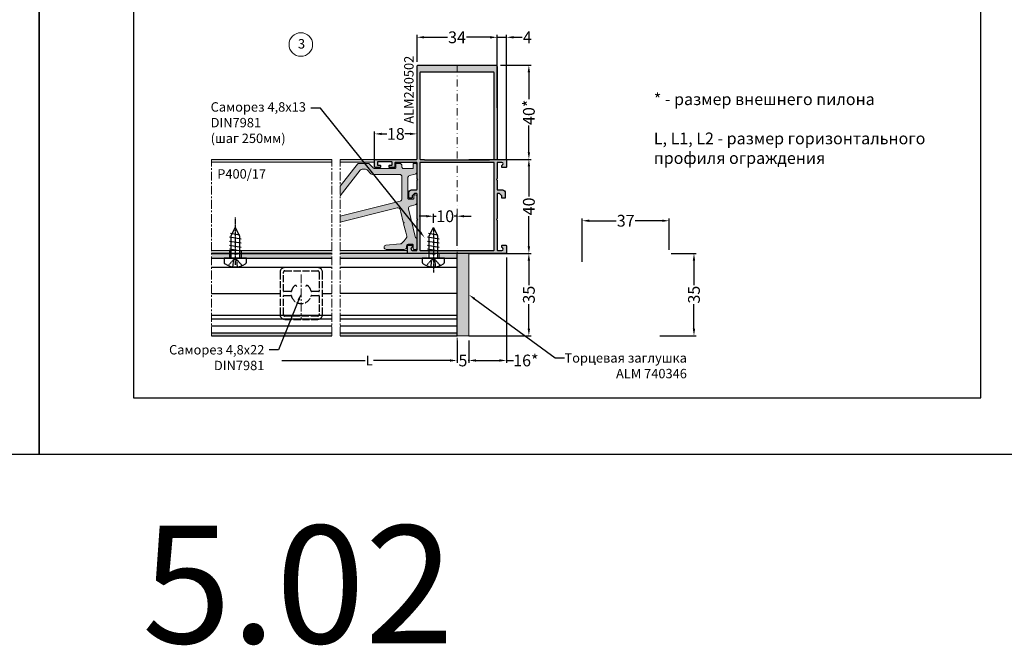
# Model space of a CAD drawing. Units: millimetres. Extents: x 1383 to 8579, y -3906 to 2517.
# Drawn here: x 3530 to 3949, y -512 to -246 of the extents above; entities that cross this region are included whole.
import ezdxf
from ezdxf import colors
from ezdxf.entities.mleader import LeaderData, LeaderLine
from ezdxf.math import Vec2, Vec3

# ---------------------------------------------------------------- set-up
doc = ezdxf.new("R2010")
doc.units = ezdxf.units.MM
doc.header["$PDMODE"] = 3
doc.header["$PDSIZE"] = 1
for name, pattern in [('ACAD_ISO02W100', [15, 12, -3]), ('HIDDEN', [0.375, 0.25, -0.125]), ('MITTE', [2, 1.25, -0.25, 0.25, -0.25]), ('STRICHPUNKT2', [0.5, 0.25, -0.125, 0, -0.125]), ('STRICHPUNKTX2', [2, 1, -0.5, 0, -0.5])]:
    doc.linetypes.add(name, pattern=pattern)
for name, color, linetype in [('150055$0$PROFIL', 3, 'Continuous'), ('AL_CONT', 50, 'Continuous'), ('AL_EDGE', 40, 'Continuous'), ('AL_TEXT', 51, 'Continuous'), ('BEM', 7, 'Continuous'), ('DIM_2', 253, 'Continuous'), ('TEXT', 4, 'Continuous'), ('X_SC_cent', 8, 'STRICHPUNKT2')]:
    doc.layers.add(name, color=color, linetype=linetype)
doc.layers.add('Видимый контур (ГОСТ)', color=7, linetype='Continuous', lineweight=50)
doc.styles.get("Standard").update_dxf_attribs({"font": 'arial.ttf'})
doc.styles.add('TEXT', font='arial.ttf')
doc.dimstyles.new('TSG_1_2(2)', dxfattribs={"dimtxt": 8, "dimasz": 7, "dimexe": 1, "dimexo": 2, "dimgap": 0.5, "dimtad": 0, "dimdec": 1, "dimzin": 9, "dimdsep": 46, "dimtxsty": 'TEXT', "dimcen": -1, "dimclrd": 7, "dimclre": 7, "dimclrt": 4, "dimadec": 0, "dimazin": 0, "dimtfac": 0.7, "dimtdec": 1, "dimtmove": 0, "dimatfit": 2, "dimfxl": 1, "dimtolj": 1, "dimtzin": 9, "dimarcsym": 0})

# ---------------------------------------------------------------- blocks, each defined once
blk = doc.blocks.new('*D73')
at = {"layer": 'BEM', "color": 7, "lineweight": -2, "transparency": 16777216}
for p, q in [((3648.26, -203.3), (3648.26, -236.51)), ((3779.24, -203.53), (3779.24, -236.51)), ((3651.26, -235.51), (3685.16, -235.51)), ((3776.24, -235.51), (3742.33, -235.51))]:
    blk.add_line(p, q, dxfattribs=at)
at = {"layer": 'BEM', "color": 7, "lineweight": 5, "transparency": 16777216}
for points in [[(3651.26, -235.01), (3651.26, -236.01), (3648.26, -235.51)], [(3776.24, -235.01), (3776.24, -236.01), (3779.24, -235.51)]]:
    blk.add_solid(points, dxfattribs=at)
at = {"layer": 'Defpoints', "color": 0, "lineweight": 5, "transparency": 16777216}
for p in [(3648.26, -201.3), (3779.24, -201.53), (3779.24, -235.51)]:
    blk.add_point(p, dxfattribs=at)
at = {"layer": 'BEM', "color": 4, "lineweight": 5, "transparency": 16777216, "insert": (3713.75, -235.51), "char_height": 5, "attachment_point": 5, "style": 'TEXT'}
blk.add_mtext('\\A1;шаг не более 110', dxfattribs=at)
blk = doc.blocks.new('240502')
at = {"layer": 'DIM_2'}
h = blk.add_hatch(color=256, dxfattribs=at)
h.paths.add_polyline_path([(17, -1.5, -0.414214), (17.2, -1.3), (19, -1.3, -0.881023), (19.15, -2.48, 0.342002), (19, -2.67), (19, -3.3, 0.414214), (19.2, -3.5), (20.7, -3.5, 0.414214), (21, -3.2), (21, -0.3, 0.414214), (20.7, 0), (17, 0), (-17, 0), (-20.7, 0, 0.414214), (-21, -0.3), (-21, -3.2, 0.414214), (-20.7, -3.5), (-19.2, -3.5, 0.414214), (-19, -3.3), (-19, -2.67, 0.342002), (-19.15, -2.48, -0.881023), (-19, -1.3), (-17.2, -1.3, -0.414214), (-17, -1.5), (-17, -14.12, 0.198912), (-16.94, -14.26), (-16.7, -14.5), (-16.94, -14.74, 0.198912), (-17, -14.88), (-17, -25.3, -0.414214), (-17.2, -25.5), (-18, -25.5), (-19, -24.5), (-19, -23.8, 0.414214), (-19.3, -23.5), (-20.2, -23.5, 0.414214), (-20.5, -23.8), (-20.5, -25.8, 0.414214), (-19.3, -27), (-17.2, -27, -0.414214), (-17, -27.2), (-17, -31.12, 0.198912), (-16.94, -31.26), (-16.7, -31.5), (-16.94, -31.74, 0.198912), (-17, -31.88), (-17, -38.5, -0.414214), (-17.2, -38.7), (-26.2, -38.7, -0.414214), (-26.4, -38.5), (-26.4, -36.8, 0.414214), (-26.7, -36.5), (-28.6, -36.5, 0.414214), (-28.9, -36.8), (-28.9, -37.25, 0.414214), (-28.65, -37.5), (-27.8, -37.5, -0.414214), (-27.6, -37.7), (-27.6, -38.8, -0.414214), (-27.8, -39), (-33.6, -39, -0.414214), (-33.8, -38.8), (-33.8, -37.7, -0.414214), (-33.6, -37.5), (-32.75, -37.5, 0.414214), (-32.5, -37.25), (-32.5, -36.8, 0.414214), (-32.8, -36.5), (-34.7, -36.5, 0.414214), (-35, -36.8), (-35, -39.7, 0.414214), (-34.7, -40), (-17.2, -40, -0.414214), (-17, -40.2), (-17, -79.5, 0.414214), (-16.5, -80), (16.5, -80, 0.414214), (17, -79.5), (17, -40.2, -0.414214), (17.2, -40), (20.7, -40, 0.414214), (21, -39.7), (21, -36.8, 0.414214), (20.7, -36.5), (19.2, -36.5, 0.414214), (19, -36.7), (19, -37.33, 0.342002), (19.15, -37.52, -0.881023), (19, -38.7), (17.2, -38.7, -0.414214), (17, -38.5), (17, -31.88, 0.198912), (16.94, -31.74), (16.7, -31.5), (16.94, -31.26, 0.198912), (17, -31.12), (17, -27.2, -0.414214), (17.2, -27), (19.3, -27, 0.414214), (20.5, -25.8), (20.5, -23.75, 0.414214), (20.25, -23.5), (19.25, -23.5, 0.414214), (19, -23.75), (19, -24.5), (18, -25.5), (17.2, -25.5, -0.414214), (17, -25.3), (17, -14.88, 0.198912), (16.94, -14.74), (16.7, -14.5), (16.94, -14.26, 0.198912), (17, -14.12)])
h.paths.add_polyline_path([(15.8, -38.5, -0.414214), (15.6, -38.7), (-15.6, -38.7, -0.414214), (-15.8, -38.5), (-15.8, -1.5, -0.414214), (-15.6, -1.3), (15.6, -1.3, -0.414214), (15.8, -1.5)], flags=16)
h.paths.add_polyline_path([(13.85, -39.8, 0.414214), (14.05, -40), (15.6, -40, -0.414214), (15.8, -40.2), (15.8, -49.06), (15.8, -76.8, -0.414214), (15.6, -77), (-15.6, -77, -0.414214), (-15.8, -76.8), (-15.8, -50.95), (-15.8, -40.2, -0.414214), (-15.6, -40), (-14.05, -40, 0.414214), (-13.85, -39.8), (0, -39.8)], flags=16)
at = {"layer": 'AL_CONT', "color": 3}
blk.add_lwpolyline([(17, -38.5), (17, -31.88, 0.198912), (16.94, -31.74), (16.7, -31.5), (16.94, -31.26, 0.198912), (17, -31.12), (17, -27.2, -0.414214), (17.2, -27), (19.3, -27, 0.414214), (20.5, -25.8), (20.5, -23.75, 0.414214), (20.25, -23.5), (19.25, -23.5, 0.414214), (19, -23.75), (19, -24.5), (18, -25.5), (17.2, -25.5, -0.414214), (17, -25.3), (17, -14.88, 0.198912), (16.94, -14.74), (16.7, -14.5), (16.94, -14.26, 0.198912), (17, -14.12), (17, -1.5, -0.414214), (17.2, -1.3), (19, -1.3, -0.881023), (19.15, -2.48, 0.342002), (19, -2.67), (19, -3.3, 0.414214), (19.2, -3.5), (20.7, -3.5, 0.414214), (21, -3.2), (21, -0.3, 0.414214), (20.7, 0), (17, 0), (-17, 0), (-20.7, 0, 0.414214), (-21, -0.3), (-21, -3.2, 0.414214), (-20.7, -3.5), (-19.2, -3.5, 0.414214), (-19, -3.3), (-19, -2.67, 0.342002), (-19.15, -2.48, -0.881023), (-19, -1.3), (-17.2, -1.3, -0.414214), (-17, -1.5), (-17, -14.12, 0.198912), (-16.94, -14.26), (-16.7, -14.5), (-16.94, -14.74, 0.198912), (-17, -14.88), (-17, -25.3, -0.414214), (-17.2, -25.5), (-18, -25.5), (-19, -24.5), (-19, -23.8, 0.414214), (-19.3, -23.5), (-20.2, -23.5, 0.414214), (-20.5, -23.8), (-20.5, -25.8, 0.414214), (-19.3, -27), (-17.2, -27, -0.414214), (-17, -27.2), (-17, -31.12, 0.198912), (-16.94, -31.26), (-16.7, -31.5), (-16.94, -31.74, 0.198912), (-17, -31.88), (-17, -38.5, -0.414214), (-17.2, -38.7), (-26.2, -38.7, -0.414214), (-26.4, -38.5), (-26.4, -36.8, 0.414214), (-26.7, -36.5), (-28.6, -36.5, 0.414214), (-28.9, -36.8), (-28.9, -37.25, 0.414214), (-28.65, -37.5), (-27.8, -37.5, -0.414214), (-27.6, -37.7), (-27.6, -38.8, -0.414214), (-27.8, -39), (-33.6, -39, -0.414214), (-33.8, -38.8), (-33.8, -37.7, -0.414214), (-33.6, -37.5), (-32.75, -37.5, 0.414214), (-32.5, -37.25), (-32.5, -36.8, 0.414214), (-32.8, -36.5), (-34.7, -36.5, 0.414214), (-35, -36.8), (-35, -39.7, 0.414214), (-34.7, -40), (-17.2, -40, -0.414214), (-17, -40.2), (-17, -79.5, 0.414214), (-16.5, -80), (16.5, -80, 0.414214), (17, -79.5), (17, -40.2, -0.414214), (17.2, -40), (20.7, -40, 0.414214), (21, -39.7), (21, -36.8, 0.414214), (20.7, -36.5), (19.2, -36.5, 0.414214), (19, -36.7), (19, -37.33, 0.342002), (19.15, -37.52, -0.881023), (19, -38.7), (17.2, -38.7, -0.414214), (17, -38.5, 0.414214)], format="xyb", dxfattribs=at)
for points in [[(-15.8, -1.5, -0.414214), (-15.6, -1.3), (15.6, -1.3, -0.414214), (15.8, -1.5), (15.8, -38.5, -0.414214), (15.6, -38.7), (-15.6, -38.7, -0.414214), (-15.8, -38.5)], [(-15.8, -50.95), (-15.8, -40.2, -0.414214), (-15.6, -40), (-14.05, -40, 0.414214), (-13.85, -39.8), (-13.85, -39.8), (0, -39.8), (13.85, -39.8), (13.85, -39.8, 0.414214), (14.05, -40), (15.6, -40, -0.414214), (15.8, -40.2), (15.8, -49.06), (15.8, -76.8, -0.414214), (15.6, -77), (-15.6, -77, -0.414214), (-15.8, -76.8)]]:
    blk.add_lwpolyline(points, format="xyb", close=True, dxfattribs=at)
blk = doc.blocks.new('*D175')
at = {"layer": 'BEM', "color": 7, "lineweight": -2, "transparency": 16777216}
for p, q in [((3716.29, -382.27), (3716.29, -391.75)), ((3641.79, -390.75), (3677.29, -390.75)), ((3713.29, -390.75), (3680.79, -390.75))]:
    blk.add_line(p, q, dxfattribs=at)
at = {"layer": 'BEM', "color": 7, "lineweight": 5, "transparency": 16777216}
blk.add_solid([(3713.29, -391.25), (3713.29, -390.25), (3716.29, -390.75)], dxfattribs=at)
at = {"layer": 'Defpoints', "color": 0, "lineweight": 5, "transparency": 16777216}
for p in [(3641.79, -380.27), (3716.29, -380.27), (3641.79, -390.75)]:
    blk.add_point(p, dxfattribs=at)
at = {"layer": 'BEM', "color": 4, "lineweight": 5, "transparency": 16777216, "insert": (3679.04, -390.75), "char_height": 4, "attachment_point": 5, "style": 'TEXT'}
blk.add_mtext('\\A1;L', dxfattribs=at)
blk = doc.blocks.new('_None')
blk = doc.blocks.new('*D176')
at = {"layer": 'BEM', "color": 7, "lineweight": -2, "transparency": 16777216}
for p, q in [((3703.25, -329.43), (3700.25, -329.43)), ((3706.25, -332.26), (3706.25, -328.43)), ((3706.25, -329.43), (3707.43, -329.43)), ((3716.29, -329.43), (3715.11, -329.43)), ((3716.29, -341.97), (3716.29, -328.43)), ((3719.29, -329.43), (3722.29, -329.43))]:
    blk.add_line(p, q, dxfattribs=at)
at = {"layer": 'BEM', "color": 7, "lineweight": 5, "transparency": 16777216}
for points in [[(3703.25, -328.93), (3703.25, -329.93), (3706.25, -329.43)], [(3719.29, -328.93), (3719.29, -329.93), (3716.29, -329.43)]]:
    blk.add_solid(points, dxfattribs=at)
at = {"layer": 'Defpoints', "color": 0, "lineweight": 5, "transparency": 16777216}
for p in [(3706.25, -329.43), (3706.25, -334.26), (3716.29, -343.97)]:
    blk.add_point(p, dxfattribs=at)
at = {"layer": 'BEM', "color": 4, "lineweight": 5, "transparency": 16777216, "insert": (3711.27, -329.43), "char_height": 5, "attachment_point": 5, "style": 'TEXT'}
blk.add_mtext('\\A1;10', dxfattribs=at)
blk = doc.blocks.new('*D177')
at = {"layer": 'BEM', "color": 7, "lineweight": -2, "transparency": 16777216}
for p, q in [((3681.29, -305.02), (3681.29, -293.44)), ((3684.29, -294.44), (3686.44, -294.44)), ((3696.29, -294.44), (3694.14, -294.44)), ((3699.29, -303.07), (3699.29, -293.44))]:
    blk.add_line(p, q, dxfattribs=at)
at = {"layer": 'BEM', "color": 7, "lineweight": 5, "transparency": 16777216}
for points in [[(3684.29, -293.94), (3684.29, -294.94), (3681.29, -294.44)], [(3696.29, -293.94), (3696.29, -294.94), (3699.29, -294.44)]]:
    blk.add_solid(points, dxfattribs=at)
at = {"layer": 'Defpoints', "color": 0, "lineweight": 5, "transparency": 16777216}
for p in [(3681.29, -294.44), (3699.29, -305.07), (3681.29, -307.02)]:
    blk.add_point(p, dxfattribs=at)
at = {"layer": 'BEM', "color": 4, "lineweight": 5, "transparency": 16777216, "insert": (3690.29, -294.44), "char_height": 5, "attachment_point": 5, "style": 'TEXT'}
blk.add_mtext('\\A1;18', dxfattribs=at)
blk = doc.blocks.new('*D178')
at = {"layer": 'BEM', "color": 7, "lineweight": -2, "transparency": 16777216}
for p, q in [((3699.29, -263.77), (3699.29, -252.39)), ((3702.29, -253.39), (3712.22, -253.39)), ((3730.29, -253.39), (3720.36, -253.39)), ((3733.29, -263.77), (3733.29, -252.39))]:
    blk.add_line(p, q, dxfattribs=at)
at = {"layer": 'BEM', "color": 7, "lineweight": 5, "transparency": 16777216}
for points in [[(3702.29, -252.89), (3702.29, -253.89), (3699.29, -253.39)], [(3730.29, -252.89), (3730.29, -253.89), (3733.29, -253.39)]]:
    blk.add_solid(points, dxfattribs=at)
at = {"layer": 'Defpoints', "color": 0, "lineweight": 5, "transparency": 16777216}
for p in [(3733.29, -253.39), (3699.29, -265.77), (3733.29, -265.77)]:
    blk.add_point(p, dxfattribs=at)
at = {"layer": 'BEM', "color": 4, "lineweight": 5, "transparency": 16777216, "insert": (3716.29, -253.39), "char_height": 5, "attachment_point": 5, "style": 'TEXT'}
blk.add_mtext('\\A1;34', dxfattribs=at)
blk = doc.blocks.new('*D179')
at = {"layer": 'BEM', "color": 7, "lineweight": -2, "transparency": 16777216}
for p, q in [((3730.29, -253.39), (3727.29, -253.39)), ((3733.29, -283.42), (3733.29, -252.39)), ((3733.29, -253.39), (3737.29, -253.39)), ((3737.29, -305.02), (3737.29, -252.39)), ((3740.29, -253.39), (3743.94, -253.39))]:
    blk.add_line(p, q, dxfattribs=at)
at = {"layer": 'BEM', "color": 7, "lineweight": 5, "transparency": 16777216}
for points in [[(3730.29, -252.89), (3730.29, -253.89), (3733.29, -253.39)], [(3740.29, -252.89), (3740.29, -253.89), (3737.29, -253.39)]]:
    blk.add_solid(points, dxfattribs=at)
at = {"layer": 'Defpoints', "color": 0, "lineweight": 5, "transparency": 16777216}
for p in [(3733.29, -253.39), (3733.29, -285.42), (3737.29, -307.02)]:
    blk.add_point(p, dxfattribs=at)
at = {"layer": 'BEM', "color": 4, "lineweight": 5, "transparency": 16777216, "insert": (3746.17, -253.39), "char_height": 5, "attachment_point": 5, "style": 'TEXT'}
blk.add_mtext('\\A1;4', dxfattribs=at)
blk = doc.blocks.new('*D180')
at = {"layer": 'BEM', "color": 7, "lineweight": -2, "transparency": 16777216}
for p, q in [((3716.29, -382.27), (3716.29, -391.75)), ((3721.29, -382.27), (3721.29, -391.75)), ((3713.29, -390.75), (3710.29, -390.75)), ((3716.29, -390.75), (3716.63, -390.75)), ((3721.29, -390.75), (3720.95, -390.75)), ((3724.29, -390.75), (3727.29, -390.75))]:
    blk.add_line(p, q, dxfattribs=at)
at = {"layer": 'BEM', "color": 7, "lineweight": 5, "transparency": 16777216}
for points in [[(3713.29, -390.25), (3713.29, -391.25), (3716.29, -390.75)], [(3724.29, -390.25), (3724.29, -391.25), (3721.29, -390.75)]]:
    blk.add_solid(points, dxfattribs=at)
at = {"layer": 'Defpoints', "color": 0, "lineweight": 5, "transparency": 16777216}
for p in [(3716.29, -380.27), (3721.29, -380.27), (3721.29, -390.75)]:
    blk.add_point(p, dxfattribs=at)
at = {"layer": 'BEM', "color": 4, "lineweight": 5, "transparency": 16777216, "insert": (3718.79, -390.75), "char_height": 5, "attachment_point": 5, "style": 'TEXT'}
blk.add_mtext('\\A1;5', dxfattribs=at)
blk = doc.blocks.new('*D181')
at = {"layer": 'BEM', "color": 7, "lineweight": -2, "transparency": 16777216}
for p, q in [((3737.29, -346.97), (3737.29, -391.75)), ((3721.29, -382.27), (3721.29, -391.75)), ((3724.29, -390.75), (3734.29, -390.75)), ((3737.29, -390.75), (3740.29, -390.75))]:
    blk.add_line(p, q, dxfattribs=at)
at = {"layer": 'BEM', "color": 7, "lineweight": 5, "transparency": 16777216}
for points in [[(3724.29, -390.25), (3724.29, -391.25), (3721.29, -390.75)], [(3734.29, -390.25), (3734.29, -391.25), (3737.29, -390.75)]]:
    blk.add_solid(points, dxfattribs=at)
at = {"layer": 'Defpoints', "color": 0, "lineweight": 5, "transparency": 16777216}
for p in [(3737.29, -344.97), (3721.29, -380.27), (3737.29, -390.75)]:
    blk.add_point(p, dxfattribs=at)
at = {"layer": 'BEM', "color": 4, "lineweight": 5, "transparency": 16777216, "insert": (3745.53, -390.75), "char_height": 5, "attachment_point": 5, "style": 'TEXT'}
blk.add_mtext('\\A1;16*', dxfattribs=at)
blk = doc.blocks.new('*D182')
at = {"layer": 'BEM', "color": 7, "lineweight": -2, "transparency": 16777216}
for p, q in [((3721.29, -305.27), (3747.81, -305.27)), ((3746.81, -308.27), (3746.81, -321.09)), ((3746.81, -342.27), (3746.81, -329.44)), ((3721.29, -345.27), (3747.81, -345.27))]:
    blk.add_line(p, q, dxfattribs=at)
at = {"layer": 'BEM', "color": 7, "lineweight": 5, "transparency": 16777216}
for points in [[(3746.31, -308.27), (3747.31, -308.27), (3746.81, -305.27)], [(3746.31, -342.27), (3747.31, -342.27), (3746.81, -345.27)]]:
    blk.add_solid(points, dxfattribs=at)
at = {"layer": 'Defpoints', "color": 0, "lineweight": 5, "transparency": 16777216}
for p in [(3719.29, -305.27), (3719.29, -345.27), (3746.81, -345.27)]:
    blk.add_point(p, dxfattribs=at)
at = {"layer": 'BEM', "color": 4, "lineweight": 5, "transparency": 16777216, "insert": (3746.81, -325.27), "char_height": 5, "attachment_point": 5, "rotation": 90, "style": 'TEXT'}
blk.add_mtext('\\A1;40', dxfattribs=at)
blk = doc.blocks.new('*D183')
at = {"layer": 'BEM', "color": 7, "lineweight": -2, "transparency": 16777216}
for p, q in [((3721.29, -345.27), (3747.81, -345.27)), ((3746.81, -348.27), (3746.81, -358.67)), ((3746.81, -377.27), (3746.81, -366.86)), ((3721.29, -380.27), (3747.81, -380.27))]:
    blk.add_line(p, q, dxfattribs=at)
at = {"layer": 'BEM', "color": 7, "lineweight": 5, "transparency": 16777216}
for points in [[(3746.31, -348.27), (3747.31, -348.27), (3746.81, -345.27)], [(3746.31, -377.27), (3747.31, -377.27), (3746.81, -380.27)]]:
    blk.add_solid(points, dxfattribs=at)
at = {"layer": 'Defpoints', "color": 0, "lineweight": 5, "transparency": 16777216}
for p in [(3719.29, -345.27), (3719.29, -380.27), (3746.81, -380.27)]:
    blk.add_point(p, dxfattribs=at)
at = {"layer": 'BEM', "color": 4, "lineweight": 5, "transparency": 16777216, "insert": (3746.81, -362.77), "char_height": 5, "attachment_point": 5, "rotation": 90, "style": 'TEXT'}
blk.add_mtext('\\A1;35', dxfattribs=at)
blk = doc.blocks.new('*D184')
at = {"layer": 'BEM', "color": 7, "lineweight": -2, "transparency": 16777216}
for p, q in [((3734.79, -265.27), (3747.81, -265.27)), ((3746.81, -268.27), (3746.81, -279.69)), ((3746.81, -302.27), (3746.81, -290.84)), ((3721.92, -305.27), (3747.81, -305.27))]:
    blk.add_line(p, q, dxfattribs=at)
at = {"layer": 'BEM', "color": 7, "lineweight": 5, "transparency": 16777216}
for points in [[(3746.31, -268.27), (3747.31, -268.27), (3746.81, -265.27)], [(3746.31, -302.27), (3747.31, -302.27), (3746.81, -305.27)]]:
    blk.add_solid(points, dxfattribs=at)
at = {"layer": 'Defpoints', "color": 0, "lineweight": 5, "transparency": 16777216}
for p in [(3732.79, -265.27), (3746.81, -265.27), (3719.92, -305.27)]:
    blk.add_point(p, dxfattribs=at)
at = {"layer": 'BEM', "color": 4, "lineweight": 5, "transparency": 16777216, "insert": (3746.81, -285.27), "char_height": 5, "attachment_point": 5, "rotation": 90, "style": 'TEXT'}
blk.add_mtext('\\A1;40*', dxfattribs=at)
blk = doc.blocks.new('*D191')
at = {"layer": 'BEM', "color": 7, "lineweight": -2, "transparency": 16777216}
for p, q in [((3807.25, -345.27), (3817.95, -345.27)), ((3816.95, -348.27), (3816.95, -358.67)), ((3816.95, -377.27), (3816.95, -366.86)), ((3802.45, -380.27), (3817.95, -380.27))]:
    blk.add_line(p, q, dxfattribs=at)
at = {"layer": 'BEM', "color": 7, "lineweight": 5, "transparency": 16777216}
for points in [[(3816.45, -348.27), (3817.45, -348.27), (3816.95, -345.27)], [(3816.45, -377.27), (3817.45, -377.27), (3816.95, -380.27)]]:
    blk.add_solid(points, dxfattribs=at)
at = {"layer": 'Defpoints', "color": 0, "lineweight": 5, "transparency": 16777216}
for p in [(3805.25, -345.27), (3816.95, -345.27), (3800.45, -380.27)]:
    blk.add_point(p, dxfattribs=at)
at = {"layer": 'BEM', "color": 4, "lineweight": 5, "transparency": 16777216, "insert": (3816.95, -362.77), "char_height": 5, "attachment_point": 5, "rotation": 90, "style": 'TEXT'}
blk.add_mtext('\\A1;35', dxfattribs=at)
blk = doc.blocks.new('*D192')
at = {"layer": 'BEM', "color": 7, "lineweight": -2, "transparency": 16777216}
for p, q in [((3769.45, -348.87), (3769.45, -330.36)), ((3806.45, -343.67), (3806.45, -330.36)), ((3772.45, -331.36), (3783.87, -331.36)), ((3803.45, -331.36), (3792.03, -331.36))]:
    blk.add_line(p, q, dxfattribs=at)
at = {"layer": 'BEM', "color": 7, "lineweight": 5, "transparency": 16777216}
for points in [[(3772.45, -330.86), (3772.45, -331.86), (3769.45, -331.36)], [(3803.45, -330.86), (3803.45, -331.86), (3806.45, -331.36)]]:
    blk.add_solid(points, dxfattribs=at)
at = {"layer": 'Defpoints', "color": 0, "lineweight": 5, "transparency": 16777216}
for p in [(3769.45, -331.36), (3806.45, -345.67), (3769.45, -350.87)]:
    blk.add_point(p, dxfattribs=at)
at = {"layer": 'BEM', "color": 4, "lineweight": 5, "transparency": 16777216, "insert": (3787.95, -331.36), "char_height": 5, "attachment_point": 5, "style": 'TEXT'}
blk.add_mtext('\\A1;37', dxfattribs=at)

msp = doc.modelspace()

# ---------------------------------------------------------------- hatches: boundary and pattern name
at = {"lineweight": 5}
h = msp.add_hatch(color=256, dxfattribs=at)
h.dxf.hatch_style = 1
h.paths.add_polyline_path([(3721.29, -345.266), (3716.29, -345.266), (3716.29, -380.266), (3721.29, -380.266)])
at = {"layer": 'DIM_2'}
for points in [[(3612.02, -306.466), (3612.02, -305.266), (3663.091, -305.266), (3663.091, -306.466)], [(3666.666, -305.266), (3681.29, -305.266), (3681.29, -305.566), (3681.29, -306.466), (3666.666, -306.466)], [(3686.19, -343.566, -0.9572917), (3686.112, -341.769), (3692.182, -341.238, 0.1943645), (3692.85, -340.898), (3694.696, -338.775, 0.2447146), (3694.911, -337.877), (3693.606, -332.64, -0.1989124), (3693.628, -332.488), (3693.804, -332.195), (3693.511, -332.02, -0.1989124), (3693.42, -331.897), (3692.11, -326.64, 0.4142136), (3690.898, -325.912), (3666.666, -331.954), (3666.666, -329.377), (3692.132, -323.028, 0.3443276), (3692.89, -322.057), (3692.89, -312.666, 0.4142136), (3691.89, -311.666), (3680.369, -311.666, -0.1989124), (3679.662, -311.373), (3678.048, -309.759, 0.1989124), (3677.34, -309.466), (3675.973, -309.466, 0.2308682), (3675.185, -309.85), (3666.666, -320.754), (3666.666, -316.693), (3673.965, -307.35, -0.2308682), (3674.753, -306.966), (3678.376, -306.966, -0.1989124), (3679.083, -307.259), (3680.697, -308.873, 0.1989124), (3681.404, -309.166), (3689.99, -309.166, 0.4142136), (3690.29, -308.866), (3690.29, -307.266, -0.4142136), (3690.59, -306.966), (3691.89, -306.966, -0.4142136), (3692.89, -307.966), (3692.89, -308.566, 0.4142136), (3693.49, -309.166), (3697.39, -309.166, 0.4142136), (3697.69, -308.866), (3697.69, -307.266, -0.4142136), (3697.99, -306.966), (3698.69, -306.966, -0.4142136), (3699.29, -307.566), (3699.29, -310.584, -0.3443276), (3698.532, -311.555), (3696.148, -312.149, 0.3443276), (3695.39, -313.119), (3695.39, -321.866, 0.4142136), (3695.69, -322.166), (3697.59, -322.166, 0.4142136), (3697.89, -321.866), (3697.89, -320.966, -0.4142136), (3698.49, -320.366), (3698.69, -320.366, -0.414213), (3699.29, -320.966), (3699.29, -323.584, -0.3443276), (3698.532, -324.555), (3696.362, -325.096, 0.4142136), (3695.634, -326.308), (3698.69, -338.566, -0.4142136), (3699.29, -339.166), (3699.29, -342.966, -0.4142136), (3698.69, -343.566), (3697.99, -343.566, -0.4142136), (3697.69, -343.266), (3697.69, -341.666, 0.4142136), (3697.39, -341.366), (3695.49, -341.366, 0.4142136), (3694.89, -341.966), (3694.89, -342.566, -0.4142136), (3693.89, -343.566)], [(3612.02, -345.266), (3619.564, -345.266), (3619.564, -347.266), (3617.314, -347.266), (3612.02, -347.266)], [(3663.091, -345.266), (3624.564, -345.266), (3624.564, -347.266), (3663.091, -347.266)], [(3666.666, -343.966), (3695.29, -343.966), (3695.29, -344.966), (3695.29, -345.266), (3666.666, -345.266)], [(3703.704, -345.266), (3666.666, -345.266), (3666.666, -347.266), (3703.704, -347.266)], [(3716.29, -347.266), (3716.29, -345.266), (3708.75, -345.266), (3708.75, -347.266)], [(3663.091, -378.966), (3612.02, -378.966), (3612.02, -380.266), (3663.091, -380.266)], [(3716.173, -378.966), (3666.666, -378.966), (3666.666, -380.246), (3716.173, -380.246)]]:
    msp.add_hatch(color=256, dxfattribs=at).paths.add_polyline_path(points)
h = msp.add_hatch(color=256, dxfattribs=at)
h.paths.add_polyline_path([(3663.091, -343.966), (3663.091, -345.266), (3624.564, -345.266), (3624.564, -343.966)])
h.paths.add_polyline_path([(3612.02, -343.966), (3619.564, -343.966), (3619.564, -345.266), (3612.02, -345.266)])

# ---------------------------------------------------------------- linework, layer by layer
at = {"linetype": 'STRICHPUNKTX2', "lineweight": 5, "ltscale": 3}
msp.add_line((3716.29, -265.266), (3716.29, -385.061), dxfattribs=at)
at = {"color": 30}
for p, q in [((3620.307, -337.793), (3622.064, -334.263)), ((3622.064, -334.263), (3623.821, -337.793)), ((3704.493, -337.793), (3706.25, -334.263)), ((3706.25, -334.263), (3708.007, -337.793)), ((3624.523, -339.193), (3619.604, -338.385)), ((3623.97, -337.437), (3620.041, -336.776)), ((3620.307, -347.266), (3620.307, -337.793)), ((3623.821, -337.793), (3623.821, -347.266)), ((3708.709, -339.193), (3703.79, -338.385)), ((3708.156, -337.437), (3704.227, -336.776)), ((3704.493, -347.266), (3704.493, -337.793)), ((3708.007, -337.793), (3708.007, -347.266)), ((3624.523, -340.95), (3619.604, -340.142)), ((3624.523, -342.707), (3619.604, -341.899)), ((3708.709, -340.95), (3703.79, -340.142)), ((3708.709, -342.707), (3703.79, -341.899)), ((3622.815, -345.755), (3619.54, -345.231)), ((3624.523, -344.282), (3619.604, -343.474)), ((3707.001, -345.755), (3703.725, -345.231)), ((3708.709, -344.282), (3703.79, -343.474)), ((3626.814, -347.266), (3617.314, -347.266)), ((3617.314, -347.266), (3617.314, -348.968)), ((3626.814, -348.968), (3626.814, -347.266)), ((3711, -347.266), (3701.5, -347.266)), ((3701.5, -347.266), (3701.5, -348.968)), ((3711, -348.968), (3711, -347.266))]:
    msp.add_line(p, q, dxfattribs=at)
at = {"color": 30, "linetype": 'HIDDEN'}
for p, q in [((3619.117, -350.419), (3621.387, -347.886)), ((3621.081, -350.936), (3621.387, -347.886)), ((3621.387, -347.886), (3622.74, -347.886)), ((3622.74, -347.886), (3625.01, -350.419)), ((3623.02, -350.939), (3622.74, -347.886)), ((3703.303, -350.419), (3705.573, -347.886)), ((3705.267, -350.936), (3705.573, -347.886)), ((3705.573, -347.886), (3706.926, -347.886)), ((3706.926, -347.886), (3709.196, -350.419)), ((3707.206, -350.939), (3706.926, -347.886))]:
    msp.add_line(p, q, dxfattribs=at)
at = {"linetype": 'ACAD_ISO02W100', "ltscale": 0.25}
for p, q in [((3657.111, -351.266), (3643.111, -351.266)), ((3641.111, -353.266), (3641.111, -371.266)), ((3642.511, -361.266), (3642.511, -353.266)), ((3643.111, -352.666), (3657.111, -352.666)), ((3657.711, -353.266), (3657.711, -361.266)), ((3659.111, -371.266), (3659.111, -353.266)), ((3648.191, -359.259), (3648.102, -359.105)), ((3652.121, -359.105), (3652.032, -359.259)), ((3642.511, -371.266), (3642.511, -363.266)), ((3645.724, -361.466), (3642.711, -361.466)), ((3642.711, -363.066), (3645.724, -363.066)), ((3657.511, -361.466), (3654.499, -361.466)), ((3654.499, -363.066), (3657.511, -363.066)), ((3657.711, -363.266), (3657.711, -371.266)), ((3657.111, -371.866), (3643.111, -371.866)), ((3643.111, -373.266), (3657.111, -373.266))]:
    msp.add_line(p, q, dxfattribs=at)
for points in [[(3118.792, -430.612), (3538.792, -430.612), (3538.792, 163.388), (3118.792, 163.388)], [(3538.792, -430.612), (3958.792, -430.612), (3958.792, 163.388), (3538.792, 163.388)]]:
    msp.add_lwpolyline(points, close=True)
at = {"lineweight": 5}
msp.add_lwpolyline([(3716.29, -380.266), (3721.29, -380.266), (3721.29, -345.266), (3716.29, -345.266)], close=True, dxfattribs=at)
msp.add_circle((3649.929, -256.456), 5, dxfattribs=at)
at = {"linetype": 'ACAD_ISO02W100', "ltscale": 0.25}
for centre, radius, start, end in [((3643.111, -353.266), 2, 90, 180), ((3657.111, -353.266), 2, 0, 90), ((3643.111, -353.266), 0.6, 90, 180), ((3657.111, -353.266), 0.6, 0, 90), ((3650.111, -362.266), 4.3, 130.00192, 167.16041), ((3647.669, -359.355), 0.5, 30, 130.00192), ((3652.554, -359.355), 0.5, 49.99808, 150), ((3650.111, -362.266), 4.3, 12.83959, 49.99808), ((3642.711, -361.266), 0.2, 180, 269.99999), ((3642.711, -363.266), 0.2, 90.00001, 180), ((3645.724, -361.266), 0.2, 270, 347.1604), ((3645.724, -363.266), 0.2, 12.83959, 90.00001), ((3650.111, -362.266), 4.3, 192.83959, 347.16041), ((3654.499, -361.266), 0.2, 192.83959, 270), ((3654.499, -363.266), 0.2, 90, 167.16041), ((3657.511, -361.266), 0.2, 270, 0), ((3657.511, -363.266), 0.2, 0, 90), ((3643.111, -371.266), 2, 180, 270), ((3643.111, -371.266), 0.6, 180, 270), ((3657.111, -371.266), 0.6, 270, 0), ((3657.111, -371.266), 2, 270, 0)]:
    msp.add_arc(centre, radius, start, end, dxfattribs=at)
at = {"color": 30}
for centre, major_axis, ratio, start_param, end_param in [((3618.318, -348.968), (1.004, 0), 0.8711111, 3.1415927, 4.1099343), ((3622.064, -343.564), (-7.614, 0), 0.9763014, 0.9683417, 2.173251), ((3625.81, -348.968), (-1.004, 0), 0.8711111, 2.173251, 3.1415927), ((3702.504, -348.968), (1.004, 0), 0.8711111, 3.1415927, 4.1099343), ((3706.25, -343.564), (-7.614, 0), 0.9763014, 0.9683417, 2.173251), ((3709.996, -348.968), (-1.004, 0), 0.8711111, 2.173251, 3.1415927)]:
    msp.add_ellipse(centre, major_axis=major_axis, ratio=ratio, start_param=start_param, end_param=end_param, dxfattribs=at)
at = {"layer": '150055$0$PROFIL', "lineweight": 5}
for p, q in [((3663.091, -305.266), (3612.02, -305.266)), ((3681.29, -305.266), (3666.666, -305.266)), ((3663.091, -306.466), (3612.02, -306.466)), ((3681.29, -306.466), (3666.666, -306.466)), ((3663.091, -343.966), (3612.02, -343.966)), ((3695.29, -343.966), (3666.666, -343.966))]:
    msp.add_line(p, q, dxfattribs=at)
for points in [[(3698.69, -338.566), (3695.634, -326.308, -0.4142136), (3696.362, -325.096), (3698.532, -324.555, 0.3443281), (3699.29, -323.584), (3699.29, -320.966, 0.414213), (3698.69, -320.366), (3698.49, -320.366, 0.4142136), (3697.89, -320.966), (3697.89, -321.866, -0.4142136), (3697.59, -322.166), (3695.69, -322.166, -0.4142136), (3695.39, -321.866), (3695.39, -313.119, -0.3443276), (3696.148, -312.149), (3698.532, -311.555, 0.3443276), (3699.29, -310.584), (3699.29, -307.566, 0.4142136), (3698.69, -306.966), (3697.99, -306.966, 0.4142136), (3697.69, -307.266), (3697.69, -308.866, -0.4142136), (3697.39, -309.166), (3693.49, -309.166, -0.4142136), (3692.89, -308.566), (3692.89, -307.966, 0.4142136), (3691.89, -306.966), (3690.59, -306.966, 0.4142136), (3690.29, -307.266), (3690.29, -308.866, -0.4142136), (3689.99, -309.166), (3681.404, -309.166, -0.1989124), (3680.697, -308.873), (3679.083, -307.259, 0.1989124), (3678.376, -306.966), (3674.753, -306.966, 0.2308682), (3673.965, -307.35), (3672.312, -309.466), (3666.666, -316.693)], [(3666.666, -329.377), (3692.132, -323.028, 0.3443276), (3692.89, -322.057), (3692.89, -312.666, 0.4142136), (3691.89, -311.666), (3680.369, -311.666, -0.1989124), (3679.662, -311.373), (3678.048, -309.759, 0.1989124), (3677.34, -309.466), (3675.973, -309.466, 0.2308682), (3675.185, -309.85), (3666.666, -320.754)], [(3666.666, -331.954), (3687.962, -326.644), (3690.898, -325.912, -0.4142136), (3692.11, -326.64), (3692.365, -327.663), (3693.42, -331.897, 0.1989124), (3693.511, -332.02), (3693.804, -332.195), (3693.628, -332.488, 0.1989124), (3693.606, -332.64), (3694.484, -336.164), (3694.911, -337.877, -0.2447146), (3694.696, -338.775), (3693.763, -339.847), (3692.85, -340.898, -0.1943645), (3692.182, -341.238), (3686.112, -341.769, 0.9572917), (3686.19, -343.566), (3693.89, -343.566, 0.4142136), (3694.89, -342.566), (3694.89, -341.966, -0.4142136), (3695.49, -341.366), (3697.39, -341.366, -0.4142136), (3697.69, -341.666), (3697.69, -343.266, 0.4142136), (3697.99, -343.566), (3698.69, -343.566, 0.4142136), (3699.29, -342.966), (3699.29, -341.116), (3699.29, -339.166, 0.4142136), (3698.69, -338.566)]]:
    msp.add_lwpolyline(points, format="xyb", dxfattribs=at)
at = {"layer": 'AL_CONT', "color": 3}
for p, q in [((3612.02, -345.266), (3663.091, -345.266)), ((3619.564, -343.966), (3619.564, -347.266)), ((3624.564, -343.966), (3624.564, -347.266)), ((3701.25, -345.266), (3666.666, -345.266)), ((3612.02, -347.266), (3663.091, -347.266)), ((3666.666, -347.266), (3716.29, -347.266)), ((3612.02, -378.966), (3663.091, -378.966)), ((3612.02, -380.266), (3663.091, -380.266)), ((3666.666, -378.966), (3716.29, -378.966)), ((3666.666, -380.266), (3716.29, -380.266))]:
    msp.add_line(p, q, dxfattribs=at)
at = {"layer": 'AL_EDGE'}
for p, q in [((3663.091, -345.266), (3612.02, -345.266)), ((3716.29, -371.465), (3716.29, -345.266)), ((3612.02, -351.065), (3663.091, -351.065)), ((3666.666, -351.065), (3716.29, -351.065)), ((3612.02, -362.266), (3641.111, -362.266)), ((3659.111, -362.266), (3663.091, -362.266)), ((3716.29, -362.266), (3666.666, -362.266)), ((3612.02, -371.465), (3663.091, -371.465)), ((3666.666, -371.465), (3716.29, -371.465)), ((3716.29, -380.266), (3716.29, -371.465)), ((3612.02, -373.065), (3663.091, -373.065)), ((3612.02, -376.066), (3663.091, -376.066)), ((3666.666, -373.065), (3716.29, -373.065)), ((3666.666, -376.058), (3716.29, -376.058)), ((3666.666, -376.066), (3716.29, -376.066))]:
    msp.add_line(p, q, dxfattribs=at)
at = {"layer": 'Defpoints', "color": 5}
msp.add_lwpolyline([(3578.792, -406.61), (3938.792, -406.61), (3938.792, 91.388), (3578.792, 91.388)], close=True, dxfattribs=at)
at = {"layer": 'TEXT', "color": 8, "linetype": 'MITTE', "lineweight": 18, "ltscale": 3}
for p, q in [((3612.02, -380.266), (3612.02, -305.266)), ((3663.091, -380.266), (3663.091, -305.266)), ((3666.666, -380.266), (3666.666, -305.266)), ((3708.75, -345.266), (3708.75, -347.266)), ((3650.111, -354.137), (3650.111, -373.266))]:
    msp.add_line(p, q, dxfattribs=at)
at = {"layer": 'X_SC_cent'}
for p, q in [((3622.064, -329.979), (3622.064, -350.041)), ((3706.25, -334.263), (3706.25, -353.333))]:
    msp.add_line(p, q, dxfattribs=at)

# ---------------------------------------------------------------- block references
at = {"layer": 'Видимый контур (ГОСТ)', "color": 30, "xscale": -1, "rotation": 180}
msp.add_blockref('240502', (3716.29, -345.266), dxfattribs=at)

# ---------------------------------------------------------------- texts
at = {"lineweight": 5, "attachment_point": 1}
for s, width, insert, char_height in [('3', 3.77314, (3648.715, -254.159), 4), ('{\\fArial|b1|i0|c204|p34;*} - размер внешнего пилона\\P\\P{\\fArial|b1|i0|c204|p34;L, L1, L2} - размер горизонтального профиля ограждения ', 126.87612, (3799.889, -277.198), 5)]:
    msp.add_mtext_dynamic_manual_height_columns(s, width=width, gutter_width=12.5, heights=[0], dxfattribs=dict(at, insert=insert, char_height=char_height))
at = {"color": 3, "lineweight": 5, "insert": (3582.473, -460.92), "char_height": 50, "attachment_point": 1}
msp.add_mtext_dynamic_manual_height_columns('5.02', width=91.06976, gutter_width=12.5, heights=[0], dxfattribs=at)
at = {"layer": 'AL_TEXT', "insert": (3695.828, -275.663), "char_height": 4, "width": 20.769, "attachment_point": 5, "rotation": 90, "style": 'TEXT'}
msp.add_mtext('{\\fArial|b1|i0|c204|p34;ALM240502}', dxfattribs=at)
at = {"layer": 'AL_TEXT', "insert": (3624.791, -311.44), "char_height": 4, "width": 20.769, "attachment_point": 5, "style": 'TEXT'}
msp.add_mtext('{\\fArial|b1|i0|c204|p34;P400/17}', dxfattribs=at)

# ---------------------------------------------------------------- dimensions: what is measured, and where the dimension line sits
at = {"layer": 'BEM', "lineweight": 5}
for base, p1, p2, angle, text, picture, middle in [((3779.239, -235.509), (3648.255, -201.297), (3779.239, -201.526), 180, 'шаг не более 110', '*D73', (3713.747, -235.509)), ((3746.814, -265.266), (3719.915, -305.266), (3732.79, -265.266), 270, '<>*', '*D184', (3746.814, -285.266))]:
    dim = msp.add_linear_dim(base=base, p1=p1, p2=p2, angle=angle, text=text, dimstyle='TSG_1_2(2)', override={"dimtxt": 5, "dimasz": 3}, dxfattribs=at)
    dim.commit()
    dim.dimension.update_dxf_attribs({"geometry": picture, "text_midpoint": middle})
for base, p1, p2, picture, middle in [((3733.29, -253.39), (3699.29, -265.766), (3733.29, -265.766), '*D178', (3716.29, -253.39)), ((3681.29, -294.441), (3699.29, -305.066), (3681.29, -307.016), '*D177', (3690.29, -294.441))]:
    dim = msp.add_linear_dim(base=base, p1=p1, p2=p2, dimstyle='TSG_1_2(2)', override={"dimtxt": 5, "dimasz": 3}, dxfattribs=at)
    dim.commit()
    dim.dimension.update_dxf_attribs({"geometry": picture, "text_midpoint": middle})
for base, p1, p2, picture, middle in [((3733.29, -253.39), (3737.29, -307.016), (3733.29, -285.416), '*D179', (3746.171, -253.39)), ((3706.25, -329.425), (3716.29, -343.966), (3706.25, -334.263), '*D176', (3711.27, -329.425)), ((3721.29, -390.752), (3716.29, -380.266), (3721.29, -380.266), '*D180', (3718.79, -390.752))]:
    dim = msp.add_linear_dim(base=base, p1=p1, p2=p2, dimstyle='TSG_1_2(2)', override={"dimtxt": 5, "dimasz": 3}, dxfattribs=at)
    dim.commit()
    dim.dimension.update_dxf_attribs({"geometry": picture, "text_midpoint": middle, "dimtype": 160})
for base, p1, p2, angle, picture, middle in [((3746.814, -345.266), (3719.29, -305.266), (3719.29, -345.266), 270, '*D182', (3746.814, -325.266)), ((3769.451, -331.356), (3806.451, -345.666), (3769.451, -350.866), 180, '*D192', (3787.951, -331.356)), ((3746.814, -380.266), (3719.29, -345.266), (3719.29, -380.266), 270, '*D183', (3746.814, -362.766)), ((3816.951, -345.266), (3800.451, -380.266), (3805.251, -345.266), 90, '*D191', (3816.951, -362.766))]:
    dim = msp.add_linear_dim(base=base, p1=p1, p2=p2, angle=angle, dimstyle='TSG_1_2(2)', override={"dimtxt": 5, "dimasz": 3}, dxfattribs=at)
    dim.commit()
    dim.dimension.update_dxf_attribs({"geometry": picture, "text_midpoint": middle})
dim = msp.add_linear_dim(base=(3737.29, -390.752), p1=(3721.29, -380.266), p2=(3737.29, -344.966), text='<>*', dimstyle='TSG_1_2(2)', override={"dimtxt": 5, "dimasz": 3}, dxfattribs=at)
dim.commit()
dim.dimension.update_dxf_attribs({"geometry": '*D181', "text_midpoint": (3745.531, -390.752), "dimtype": 160})
dim = msp.add_linear_dim(base=(3641.793, -390.752), p1=(3716.29, -380.266), p2=(3641.793, -380.266), text='L', dimstyle='TSG_1_2(2)', override={"dimtxt": 4, "dimasz": 3, "dimblk2": 'None', "dimsah": 1, "dimse2": 1}, dxfattribs=at)
dim.commit()
dim.dimension.update_dxf_attribs({"geometry": '*D175', "text_midpoint": (3679.041, -390.752)})

# ---------------------------------------------------------------- leaders
at = {"lineweight": 9}
ml = msp.add_multileader_mtext('Standard', dxfattribs=at)
ml.set_content('Саморез 4,8х13\\P DIN7981\\P(шаг 250мм) ', color=256)
ml.set_leader_properties()
ml.build(insert=Vec2(0, 0))
ml.multileader.update_dxf_attribs({"dogleg_length": 4, "arrow_head_size": 3})
ctx = ml.context
ctx.base_point, ctx.arrow_head_size, ctx.plane_origin = Vec3(3609.621, -283.578), 3, Vec3(3796.379, -345.706)
notes = []
notes.append((ctx, [(0, (1, 1, 0), (3658.249, -283.578), (-1, 0), 4, [(0, [(3702.493, -338.501)], 0, [])])]))
ctx.mtext.insert, ctx.mtext.width, ctx.mtext.flow_direction = Vec3(3611.621, -280.99), 46.4872, 5
ml = msp.add_multileader_mtext('Standard', dxfattribs=at)
ml.set_content('Саморез 4,8х22\\P DIN7981 ', color=256)
ml.set_leader_properties()
ml.build(insert=Vec2(0, 0))
ml.multileader.update_dxf_attribs({"dogleg_length": 4, "arrow_head_size": 3})
ctx = ml.context
ctx.base_point, ctx.arrow_head_size, ctx.plane_origin = Vec3(3591.807, -386.229), 3, Vec3(3803.731, -313.934)
ctx.text_align_type = 2
notes.append((ctx, [(0, (1, 1, 0), (3640.435, -386.229), (-1, 0), 4, [(0, [(3650.111, -362.266)], 0, [])])]))
ctx.mtext.insert, ctx.mtext.alignment, ctx.mtext.flow_direction = Vec3(3634.435, -384.195), 3, 5
ml = msp.add_multileader_mtext('Standard', dxfattribs=at)
ml.set_content('Торцевая заглушка\\PALM 740346', color=256)
ml.set_leader_properties()
ml.build(insert=Vec2(0, 0))
ml.multileader.update_dxf_attribs({"dogleg_length": 4, "arrow_head_size": 3})
ctx = ml.context
ctx.base_point, ctx.arrow_head_size, ctx.plane_origin = Vec3(3761.921, -389.691), 3, Vec3(3721.29, -380.266)
ctx.text_align_type = 2
notes.append((ctx, [(0, (1, 1, 0), (3757.921, -389.691), (1, 0), 4, [(0, [(3721.29, -362.766)], 0, [])])]))
ctx.mtext.insert, ctx.mtext.alignment, ctx.mtext.flow_direction = Vec3(3813.943, -387.655), 3, 5
for ctx, leaders in notes:
    for number, flags, end, landing, length, lines in leaders:
        leader = LeaderData()
        leader.index, (leader.has_last_leader_line, leader.has_dogleg_vector, leader.attachment_direction) = number, flags
        leader.last_leader_point, leader.dogleg_vector, leader.dogleg_length = Vec3(end), Vec3(landing), length
        for number, points, colour, breaks in lines:
            line = LeaderLine()
            line.index, line.vertices, line.color, line.breaks = number, Vec3.list(points), colors.encode_raw_color(colour), breaks
            leader.lines.append(line)
        ctx.leaders.append(leader)

doc.saveas('drawing.dxf')
